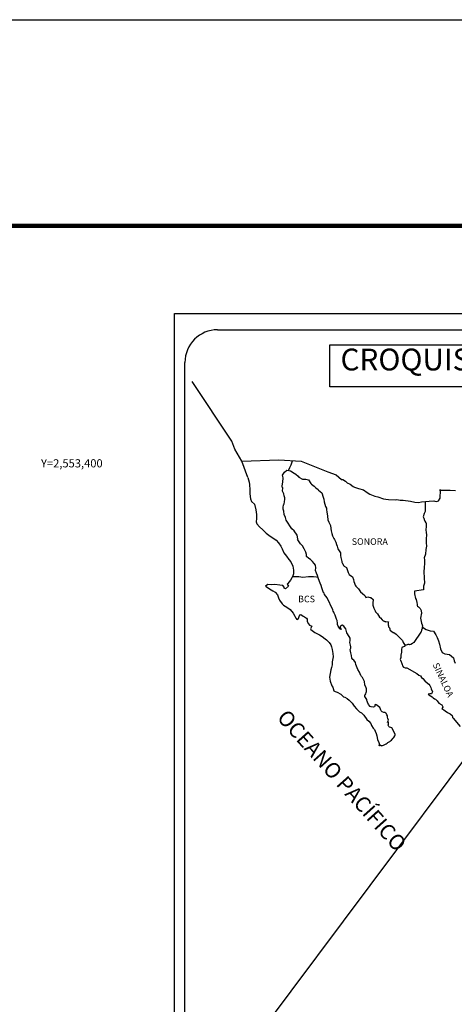
# Model space of a CAD drawing. Units: millimetres. Extents: x 379650 to 382050, y 2551763 to 2553563.
# Drawn here: x 381583 to 381742, y 2553202 to 2553563 of the extents above; entities that cross this region are included whole.
import ezdxf
from ezdxf.enums import TextEntityAlignment as Align

# ---------------------------------------------------------------- set-up
doc = ezdxf.new("R2010")
doc.units = ezdxf.units.MM
for name, color, linetype in [('CVL_CUADCON_TIT', 1, 'Continuous'), ('CVL_RET_TX', 2, 'Continuous'), ('Lomo', 7, 'Continuous'), ('MARGEN', 7, 'Continuous')]:
    doc.layers.add(name, color=color, linetype=linetype)
doc.styles.add('MONOTXT4', font='MONOTXT4.shx')
doc.styles.add('ROMANS', font='ROMANS', dxfattribs={"height": 0.2})

msp = doc.modelspace()

# ---------------------------------------------------------------- linework, layer by layer
at = {"layer": 'CVL_CUADCON_TIT', "color": 7, "elevation": 2.32}
msp.add_lwpolyline([(379650.49, 2553562.65), (382050.49, 2553562.65), (382050.49, 2551762.65), (379650.49, 2551762.65)], close=True, dxfattribs=at)
at = {"layer": 'Lomo', "color": 7}
for p, q in [((381639.39, 2551857.33, 1.16), (381639.39, 2553454.96, 1.16)), ((381639.39, 2553454.96, 1.16), (381953.68, 2553454.96, 1.16)), ((381655.19, 2553448.98, 1.16), (381938.96, 2553448.98, 1.16)), ((381643.19, 2553020.38, 1.16), (381643.19, 2553436.98, 1.16))]:
    msp.add_line(p, q, dxfattribs=at)
at = {"layer": 'Lomo', "color": 5, "linetype": 'Continuous'}
for p, q in [((381678.97, 2553395.71, 1.16), (381679.75, 2553396.75, 1.16)), ((381679.21, 2553394.63, 1.16), (381678.97, 2553395.71, 1.16)), ((381679.75, 2553396.75, 1.16), (381680.58, 2553397.49, 1.16)), ((381680.58, 2553397.49, 1.16), (381682, 2553397.2, 1.16)), ((381682, 2553397.2, 1.16), (381683.23, 2553396.41, 1.16)), ((381683.23, 2553396.41, 1.16), (381683.96, 2553396.02, 1.16)), ((381683.96, 2553396.02, 1.16), (381684.7, 2553395.32, 1.16)), ((381684.7, 2553395.32, 1.16), (381684.99, 2553394.98, 1.16)), ((381666.23, 2553394.86, 1.16), (381666.72, 2553393.13, 1.16)), ((381666.72, 2553393.13, 1.16), (381666.92, 2553392.2, 1.16)), ((381666.92, 2553392.2, 1.16), (381667.02, 2553390.33, 1.16)), ((381678.87, 2553391.67, 1.16), (381678.97, 2553392.46, 1.16)), ((381678.92, 2553391.27, 1.16), (381678.87, 2553391.67, 1.16)), ((381678.97, 2553392.46, 1.16), (381679.17, 2553393.09, 1.16)), ((381679.17, 2553393.09, 1.16), (381679.21, 2553394.63, 1.16)), ((381684.99, 2553394.98, 1.16), (381686.32, 2553394.19, 1.16)), ((381686.32, 2553394.19, 1.16), (381687.54, 2553394.24, 1.16)), ((381687.54, 2553394.24, 1.16), (381688.52, 2553393.99, 1.16)), ((381688.52, 2553393.99, 1.16), (381689.45, 2553392.66, 1.16)), ((381689.45, 2553392.66, 1.16), (381689.7, 2553392.41, 1.16)), ((381689.7, 2553392.41, 1.16), (381690.68, 2553391.57, 1.16)), ((381690.68, 2553391.57, 1.16), (381691.22, 2553391.04, 1.16)), ((381667.02, 2553390.33, 1.16), (381667.02, 2553388.75, 1.16)), ((381667.02, 2553388.75, 1.16), (381667.22, 2553387.01, 1.16)), ((381679.07, 2553390.98, 1.16), (381678.92, 2553391.27, 1.16)), ((381679.02, 2553389.84, 1.16), (381679.07, 2553390.98, 1.16)), ((381679.46, 2553388.81, 1.16), (381679.02, 2553389.84, 1.16)), ((381679.07, 2553390.98, 1.16), (381679.07, 2553390.98, 1.16)), ((381679.56, 2553388.06, 1.16), (381679.46, 2553388.81, 1.16)), ((381679.81, 2553387.37, 1.16), (381679.56, 2553388.06, 1.16)), ((381691.22, 2553391.04, 1.16), (381692.15, 2553390.39, 1.16)), ((381692.15, 2553390.39, 1.16), (381692.25, 2553390.15, 1.16)), ((381692.25, 2553390.15, 1.16), (381693.47, 2553389.16, 1.16)), ((381693.47, 2553389.16, 1.16), (381693.97, 2553387.64, 1.16)), ((381667.22, 2553387.01, 1.16), (381667.66, 2553385.98, 1.16)), ((381667.66, 2553385.98, 1.16), (381668.74, 2553384.99, 1.16)), ((381668.74, 2553384.99, 1.16), (381669.18, 2553382.92, 1.16)), ((381679.23, 2553383.87, 1.16), (381679.32, 2553384.61, 1.16)), ((381679.32, 2553384.61, 1.16), (381679.52, 2553385, 1.16)), ((381679.52, 2553385, 1.16), (381679.57, 2553385.15, 1.16)), ((381679.57, 2553385.15, 1.16), (381679.71, 2553385.89, 1.16)), ((381679.71, 2553385.89, 1.16), (381679.86, 2553386.88, 1.16)), ((381679.86, 2553386.88, 1.16), (381679.81, 2553387.37, 1.16)), ((381693.97, 2553387.64, 1.16), (381694.17, 2553386.89, 1.16)), ((381694.17, 2553386.89, 1.16), (381694.27, 2553385.86, 1.16)), ((381694.27, 2553385.86, 1.16), (381694.85, 2553384.18, 1.16)), ((381669.18, 2553382.92, 1.16), (381669.48, 2553381.29, 1.16)), ((381669.48, 2553381.29, 1.16), (381669.43, 2553379.71, 1.16)), ((381679.28, 2553383.17, 1.16), (381679.23, 2553383.87, 1.16)), ((381679.52, 2553382.44, 1.16), (381679.28, 2553383.17, 1.16)), ((381679.57, 2553381.25, 1.16), (381679.52, 2553382.44, 1.16)), ((381680.06, 2553380.12, 1.16), (381679.57, 2553381.25, 1.16)), ((381694.85, 2553384.18, 1.16), (381695.1, 2553383.54, 1.16)), ((381695.1, 2553383.54, 1.16), (381695.2, 2553382.95, 1.16)), ((381695.2, 2553382.95, 1.16), (381695.3, 2553382.16, 1.16)), ((381695.3, 2553382.16, 1.16), (381695.5, 2553380.63, 1.16)), ((381669.43, 2553379.71, 1.16), (381669.38, 2553378.58, 1.16)), ((381669.38, 2553378.58, 1.16), (381669.63, 2553377.84, 1.16)), ((381669.63, 2553377.84, 1.16), (381670.61, 2553376.66, 1.16)), ((381680.41, 2553379.13, 1.16), (381680.06, 2553380.12, 1.16)), ((381680.8, 2553378.44, 1.16), (381680.41, 2553379.13, 1.16)), ((381681.93, 2553376.76, 1.16), (381680.8, 2553378.44, 1.16)), ((381695.5, 2553380.63, 1.16), (381695.65, 2553379.25, 1.16)), ((381695.65, 2553379.25, 1.16), (381695.99, 2553378.46, 1.16)), ((381695.99, 2553378.46, 1.16), (381696.28, 2553377.97, 1.16)), ((381696.28, 2553377.97, 1.16), (381696.63, 2553377.17, 1.16)), ((381696.63, 2553377.17, 1.16), (381696.78, 2553376.14, 1.16)), ((381670.61, 2553376.66, 1.16), (381671.74, 2553375.57, 1.16)), ((381671.74, 2553375.57, 1.16), (381673.07, 2553374.34, 1.16)), ((381673.07, 2553374.34, 1.16), (381674.44, 2553373.3, 1.16)), ((381682.42, 2553375.92, 1.16), (381681.93, 2553376.76, 1.16)), ((381683.35, 2553375.24, 1.16), (381682.42, 2553375.92, 1.16)), ((381684.39, 2553373.71, 1.16), (381683.35, 2553375.24, 1.16)), ((381684.69, 2553372.33, 1.16), (381684.39, 2553373.71, 1.16)), ((381696.78, 2553376.14, 1.16), (381696.93, 2553375.25, 1.16)), ((381696.93, 2553375.25, 1.16), (381697.12, 2553374.26, 1.16)), ((381697.12, 2553374.26, 1.16), (381697.42, 2553373.42, 1.16)), ((381697.42, 2553373.42, 1.16), (381697.81, 2553372.49, 1.16)), ((381674.44, 2553373.3, 1.16), (381675.42, 2553372.66, 1.16)), ((381675.42, 2553372.66, 1.16), (381676.65, 2553371.78, 1.16)), ((381676.65, 2553371.78, 1.16), (381677.53, 2553370.89, 1.16)), ((381677.53, 2553370.89, 1.16), (381678.37, 2553369.61, 1.16)), ((381684.53, 2553372.17, 1.16), (381684.69, 2553372.33, 1.16)), ((381684.88, 2553371.54, 1.16), (381684.53, 2553372.17, 1.16)), ((381685.62, 2553370.5, 1.16), (381684.88, 2553371.54, 1.16)), ((381686.4, 2553369.71, 1.16), (381685.62, 2553370.5, 1.16)), ((381697.81, 2553372.49, 1.16), (381698.06, 2553372.05, 1.16)), ((381698.06, 2553372.05, 1.16), (381698.4, 2553371.6, 1.16)), ((381698.4, 2553371.6, 1.16), (381698.6, 2553371.06, 1.16)), ((381698.6, 2553371.06, 1.16), (381698.89, 2553370.22, 1.16)), ((381698.89, 2553370.22, 1.16), (381699.09, 2553369.58, 1.16)), ((381678.37, 2553369.61, 1.16), (381678.86, 2553368.62, 1.16)), ((381678.86, 2553368.62, 1.16), (381679.55, 2553367.19, 1.16)), ((381679.55, 2553367.19, 1.16), (381680.43, 2553365.9, 1.16)), ((381686.94, 2553368.67, 1.16), (381686.4, 2553369.71, 1.16)), ((381687.63, 2553367.4, 1.16), (381686.94, 2553368.67, 1.16)), ((381687.82, 2553366.51, 1.16), (381687.63, 2553367.4, 1.16)), ((381687.78, 2553366.36, 1.16), (381687.82, 2553366.51, 1.16)), ((381687.83, 2553365.82, 1.16), (381687.78, 2553366.36, 1.16)), ((381699.09, 2553369.58, 1.16), (381699.34, 2553368.69, 1.16)), ((381699.34, 2553368.69, 1.16), (381700.32, 2553367.21, 1.16)), ((381700.32, 2553367.21, 1.16), (381700.32, 2553366.17, 1.16)), ((381680.43, 2553365.9, 1.16), (381681.31, 2553364.78, 1.16)), ((381681.31, 2553364.78, 1.16), (381682.05, 2553363.83, 1.16)), ((381682.05, 2553363.83, 1.16), (381682.78, 2553362.26, 1.16)), ((381688.66, 2553365.08, 1.16), (381687.83, 2553365.82, 1.16)), ((381689.25, 2553364.73, 1.16), (381688.66, 2553365.08, 1.16)), ((381689.99, 2553364.04, 1.16), (381689.25, 2553364.73, 1.16)), ((381690.67, 2553363.25, 1.16), (381689.99, 2553364.04, 1.16)), ((381691.07, 2553362.71, 1.16), (381690.67, 2553363.25, 1.16)), ((381691.21, 2553361.62, 1.16), (381691.07, 2553362.71, 1.16)), ((381700.32, 2553366.17, 1.16), (381700.42, 2553365.48, 1.16)), ((381700.42, 2553365.48, 1.16), (381700.81, 2553364, 1.16)), ((381700.81, 2553364, 1.16), (381700.81, 2553363.81, 1.16)), ((381700.81, 2553363.81, 1.16), (381701.01, 2553363.22, 1.16)), ((381701.01, 2553363.22, 1.16), (381701.55, 2553362.38, 1.16)), ((381682.78, 2553362.26, 1.16), (381683.03, 2553360.78, 1.16)), ((381683.04, 2553359.45, 1.16), (381682.84, 2553358.8, 1.16)), ((381683.03, 2553360.78, 1.16), (381683.04, 2553359.45, 1.16)), ((381691.12, 2553360.74, 1.16), (381691.21, 2553361.62, 1.16)), ((381691.46, 2553359.75, 1.16), (381691.12, 2553360.74, 1.16)), ((381691.9, 2553358.81, 1.16), (381691.46, 2553359.75, 1.16)), ((381701.55, 2553362.38, 1.16), (381701.65, 2553362.23, 1.16)), ((381701.65, 2553362.23, 1.16), (381702.44, 2553361.74, 1.16)), ((381702.44, 2553361.74, 1.16), (381703.08, 2553360.01, 1.16)), ((381703.08, 2553360.01, 1.16), (381703.51, 2553359.22, 1.16)), ((381703.51, 2553359.22, 1.16), (381704.7, 2553358.38, 1.16)), ((381673.68, 2553355.59, 1.16), (381672.8, 2553354.9, 1.16)), ((381674.81, 2553355.49, 1.16), (381673.68, 2553355.59, 1.16)), ((381676.23, 2553355.54, 1.16), (381674.81, 2553355.49, 1.16)), ((381678, 2553355.35, 1.16), (381676.23, 2553355.54, 1.16)), ((381680.94, 2553355.99, 1.16), (381680.74, 2553355.74, 1.16)), ((381680.74, 2553355.74, 1.16), (381681.23, 2553354.9, 1.16)), ((381681.96, 2553357.13, 1.16), (381680.94, 2553355.99, 1.16)), ((381682.45, 2553358.06, 1.16), (381681.96, 2553357.13, 1.16)), ((381682.84, 2553358.8, 1.16), (381682.45, 2553358.06, 1.16)), ((381692.25, 2553357.68, 1.16), (381691.9, 2553358.81, 1.16)), ((381692.84, 2553356, 1.16), (381692.25, 2553357.68, 1.16)), ((381693.19, 2553355.17, 1.16), (381692.84, 2553356, 1.16)), ((381704.7, 2553358.38, 1.16), (381705.04, 2553357.44, 1.16)), ((381705.04, 2553357.44, 1.16), (381705.19, 2553356.65, 1.16)), ((381705.19, 2553356.65, 1.16), (381705.48, 2553356.11, 1.16)), ((381705.48, 2553356.11, 1.16), (381705.73, 2553355.37, 1.16)), ((381705.73, 2553355.37, 1.16), (381705.97, 2553354.98, 1.16)), ((381672.8, 2553354.9, 1.16), (381673.05, 2553354.8, 1.16)), ((381673.05, 2553354.8, 1.16), (381674.22, 2553354.01, 1.16)), ((381674.22, 2553354.01, 1.16), (381675.45, 2553353.22, 1.16)), ((381675.45, 2553353.22, 1.16), (381676.29, 2553352.73, 1.16)), ((381676.29, 2553352.73, 1.16), (381677.12, 2553351.74, 1.16)), ((381679.12, 2553355.25, 1.16), (381678, 2553355.35, 1.16)), ((381679.56, 2553354.61, 1.16), (381679.12, 2553355.25, 1.16)), ((381679.61, 2553354.21, 1.16), (381679.56, 2553354.61, 1.16)), ((381680.16, 2553353.92, 1.16), (381679.61, 2553354.21, 1.16)), ((381681.23, 2553354.9, 1.16), (381680.16, 2553353.92, 1.16)), ((381693.48, 2553354.33, 1.16), (381693.19, 2553355.17, 1.16)), ((381693.93, 2553352.94, 1.16), (381693.48, 2553354.33, 1.16)), ((381693.97, 2553352.79, 1.16), (381693.93, 2553352.94, 1.16)), ((381694.27, 2553352.45, 1.16), (381693.97, 2553352.79, 1.16)), ((381694.42, 2553351.86, 1.16), (381694.27, 2553352.45, 1.16)), ((381695.44, 2553350.72, 1.16), (381694.42, 2553351.86, 1.16)), ((381705.97, 2553354.98, 1.16), (381706.91, 2553353.94, 1.16)), ((381706.91, 2553353.94, 1.16), (381707.69, 2553352.86, 1.16)), ((381707.69, 2553352.86, 1.16), (381708.33, 2553352.27, 1.16)), ((381708.33, 2553352.27, 1.16), (381709.17, 2553351.52, 1.16)), ((381677.12, 2553351.74, 1.16), (381677.51, 2553350.7, 1.16)), ((381677.51, 2553350.7, 1.16), (381677.86, 2553349.77, 1.16)), ((381677.86, 2553349.77, 1.16), (381678.84, 2553348.44, 1.16)), ((381678.84, 2553348.44, 1.16), (381679.42, 2553347.99, 1.16)), ((381697.46, 2553346.24, 1.16), (381695.44, 2553350.72, 1.16)), ((381709.17, 2553351.52, 1.16), (381709.56, 2553350.84, 1.16)), ((381709.56, 2553350.84, 1.16), (381710, 2553350.94, 1.16)), ((381710, 2553350.94, 1.16), (381710.29, 2553350.99, 1.16)), ((381710.29, 2553350.99, 1.16), (381710.64, 2553350.94, 1.16)), ((381710.64, 2553350.94, 1.16), (381711.18, 2553350.84, 1.16)), ((381711.18, 2553350.84, 1.16), (381711.42, 2553350.79, 1.16)), ((381711.42, 2553350.79, 1.16), (381712.25, 2553350.05, 1.16)), ((381712.25, 2553350.05, 1.16), (381712.2, 2553348.71, 1.16)), ((381712.2, 2553348.71, 1.16), (381712.2, 2553347.93, 1.16)), ((381679.42, 2553347.99, 1.16), (381680.55, 2553347.26, 1.16)), ((381680.55, 2553347.26, 1.16), (381681.83, 2553346.42, 1.16)), ((381681.83, 2553346.42, 1.16), (381682.96, 2553345.09, 1.16)), ((381682.96, 2553345.09, 1.16), (381683.55, 2553343.95, 1.16)), ((381685.31, 2553344.45, 1.16), (381685.71, 2553344.6, 1.16)), ((381685.71, 2553344.6, 1.16), (381686.54, 2553343.96, 1.16)), ((381697.61, 2553345.79, 1.16), (381697.46, 2553346.24, 1.16)), ((381697.86, 2553345.4, 1.16), (381697.61, 2553345.79, 1.16)), ((381698, 2553345.01, 1.16), (381697.86, 2553345.4, 1.16)), ((381698.35, 2553344.31, 1.16), (381698, 2553345.01, 1.16)), ((381712.2, 2553347.93, 1.16), (381712.55, 2553346.84, 1.16)), ((381712.55, 2553346.84, 1.16), (381712.7, 2553346.59, 1.16)), ((381712.7, 2553346.59, 1.16), (381713, 2553345.91, 1.16)), ((381713, 2553345.91, 1.16), (381713.19, 2553345.56, 1.16)), ((381713.19, 2553345.56, 1.16), (381713.92, 2553344.77, 1.16)), ((381713.92, 2553344.77, 1.16), (381714.66, 2553343.64, 1.16)), ((381683.55, 2553343.95, 1.16), (381683.89, 2553343.21, 1.16)), ((381683.89, 2553343.21, 1.16), (381684.23, 2553342.77, 1.16)), ((381684.23, 2553342.77, 1.16), (381684.29, 2553342.77, 1.16)), ((381684.29, 2553342.77, 1.16), (381684.87, 2553343.16, 1.16)), ((381684.87, 2553343.16, 1.16), (381685.02, 2553343.41, 1.16)), ((381685.02, 2553343.41, 1.16), (381685.12, 2553343.8, 1.16)), ((381685.12, 2553343.8, 1.16), (381685.31, 2553344.45, 1.16)), ((381686.54, 2553343.96, 1.16), (381687.03, 2553343.66, 1.16)), ((381687.03, 2553343.66, 1.16), (381687.76, 2553343.22, 1.16)), ((381687.76, 2553343.22, 1.16), (381688.01, 2553342.82, 1.16)), ((381688.01, 2553342.82, 1.16), (381688.01, 2553342.04, 1.16)), ((381688.01, 2553342.04, 1.16), (381688.5, 2553341.09, 1.16)), ((381688.5, 2553341.09, 1.16), (381688.89, 2553340.6, 1.16)), ((381698.49, 2553343.96, 1.16), (381698.35, 2553344.31, 1.16)), ((381698.88, 2553342.88, 1.16), (381698.49, 2553343.96, 1.16)), ((381699.09, 2553342.34, 1.16), (381698.88, 2553342.88, 1.16)), ((381699.23, 2553341.45, 1.16), (381699.09, 2553342.34, 1.16)), ((381699.18, 2553340.96, 1.16), (381699.23, 2553341.45, 1.16)), ((381699.43, 2553340.31, 1.16), (381699.18, 2553340.96, 1.16)), ((381714.66, 2553343.64, 1.16), (381714.96, 2553343.29, 1.16)), ((381714.96, 2553343.29, 1.16), (381715.55, 2553342.6, 1.16)), ((381715.55, 2553342.6, 1.16), (381715.69, 2553342.51, 1.16)), ((381715.69, 2553342.51, 1.16), (381715.69, 2553342.45, 1.16)), ((381715.69, 2553342.45, 1.16), (381715.79, 2553342.36, 1.16)), ((381715.79, 2553342.36, 1.16), (381716.03, 2553342.2, 1.16)), ((381716.03, 2553342.2, 1.16), (381716.18, 2553342.16, 1.16)), ((381716.18, 2553342.16, 1.16), (381716.48, 2553342.11, 1.16)), ((381716.48, 2553342.11, 1.16), (381716.77, 2553341.91, 1.16)), ((381716.77, 2553341.91, 1.16), (381716.82, 2553341.91, 1.16)), ((381716.82, 2553341.91, 1.16), (381716.77, 2553341.81, 1.16)), ((381716.77, 2553341.81, 1.16), (381716.82, 2553341.86, 1.16)), ((381716.82, 2553341.86, 1.16), (381716.97, 2553342.01, 1.16)), ((381716.97, 2553342.01, 1.16), (381717.9, 2553341.86, 1.16)), ((381717.8, 2553341.67, 1.16), (381717.75, 2553340.83, 1.16)), ((381717.9, 2553341.86, 1.16), (381717.8, 2553341.67, 1.16)), ((381688.89, 2553340.6, 1.16), (381689.73, 2553340.25, 1.16)), ((381689.73, 2553340.25, 1.16), (381689.34, 2553339.27, 1.16)), ((381689.34, 2553339.27, 1.16), (381689.39, 2553339.07, 1.16)), ((381689.39, 2553339.07, 1.16), (381690.91, 2553337.94, 1.16)), ((381690.91, 2553337.94, 1.16), (381692.57, 2553337.06, 1.16)), ((381699.97, 2553339.53, 1.16), (381699.43, 2553340.31, 1.16)), ((381700.07, 2553339.23, 1.16), (381699.97, 2553339.53, 1.16)), ((381700.17, 2553339.13, 1.16), (381700.07, 2553339.23, 1.16)), ((381700.41, 2553339.09, 1.16), (381700.17, 2553339.13, 1.16)), ((381700.41, 2553340.36, 1.16), (381700.22, 2553340.12, 1.16)), ((381700.22, 2553340.12, 1.16), (381700.22, 2553339.92, 1.16)), ((381700.22, 2553339.92, 1.16), (381700.56, 2553339.13, 1.16)), ((381700.56, 2553340.46, 1.16), (381700.41, 2553340.36, 1.16)), ((381700.56, 2553339.13, 1.16), (381700.41, 2553339.09, 1.16)), ((381700.41, 2553339.09, 1.16), (381700.41, 2553339.09, 1.16)), ((381700.65, 2553340.56, 1.16), (381700.56, 2553340.46, 1.16)), ((381700.8, 2553340.61, 1.16), (381700.65, 2553340.56, 1.16)), ((381700.9, 2553340.66, 1.16), (381700.8, 2553340.61, 1.16)), ((381701.54, 2553340.27, 1.16), (381700.9, 2553340.66, 1.16)), ((381701.78, 2553339.93, 1.16), (381701.54, 2553340.27, 1.16)), ((381702.22, 2553339.28, 1.16), (381701.78, 2553339.93, 1.16)), ((381702.47, 2553338.35, 1.16), (381702.22, 2553339.28, 1.16)), ((381702.57, 2553337.9, 1.16), (381702.47, 2553338.35, 1.16)), ((381703.5, 2553336.47, 1.16), (381702.57, 2553337.9, 1.16)), ((381717.75, 2553340.83, 1.16), (381717.86, 2553340.38, 1.16)), ((381717.86, 2553340.38, 1.16), (381717.9, 2553340.09, 1.16)), ((381717.9, 2553340.09, 1.16), (381717.9, 2553340.09, 1.16)), ((381717.9, 2553340.09, 1.16), (381718.24, 2553339.64, 1.16)), ((381718.24, 2553339.64, 1.16), (381718.29, 2553339.6, 1.16)), ((381718.29, 2553339.6, 1.16), (381718.35, 2553339.39, 1.16)), ((381718.35, 2553339.39, 1.16), (381718.44, 2553338.86, 1.16)), ((381718.44, 2553338.86, 1.16), (381718.64, 2553338.71, 1.16)), ((381718.64, 2553338.71, 1.16), (381719.62, 2553338.02, 1.16)), ((381719.62, 2553338.02, 1.16), (381719.91, 2553337.92, 1.16)), ((381719.91, 2553337.92, 1.16), (381720.74, 2553337.32, 1.16)), ((381720.74, 2553337.32, 1.16), (381721.14, 2553336.98, 1.16)), ((381692.57, 2553337.06, 1.16), (381693.6, 2553336.46, 1.16)), ((381693.6, 2553336.46, 1.16), (381694.63, 2553335.67, 1.16)), ((381694.63, 2553335.67, 1.16), (381695.18, 2553335.23, 1.16)), ((381695.18, 2553335.23, 1.16), (381696.11, 2553334.34, 1.16)), ((381696.11, 2553334.34, 1.16), (381696.75, 2553333.45, 1.16)), ((381703.8, 2553335.83, 1.16), (381703.5, 2553336.47, 1.16)), ((381703.75, 2553334.3, 1.16), (381703.8, 2553334.99, 1.16)), ((381704, 2553333.31, 1.16), (381703.75, 2553334.3, 1.16)), ((381703.8, 2553334.99, 1.16), (381703.8, 2553335.83, 1.16)), ((381721.14, 2553336.98, 1.16), (381722.17, 2553335.95, 1.16)), ((381722.17, 2553335.95, 1.16), (381722.42, 2553335.65, 1.16)), ((381722.42, 2553335.65, 1.16), (381723.06, 2553335.06, 1.16)), ((381723.06, 2553335.06, 1.16), (381723.35, 2553334.32, 1.16)), ((381723.35, 2553334.32, 1.16), (381723.79, 2553333.58, 1.16)), ((381696.75, 2553333.45, 1.16), (381696.99, 2553332.71, 1.16)), ((381696.99, 2553332.71, 1.16), (381697.29, 2553331.73, 1.16)), ((381697.29, 2553331.73, 1.16), (381697.49, 2553330.25, 1.16)), ((381697.49, 2553330.25, 1.16), (381697.58, 2553329.01, 1.16)), ((381703.9, 2553331.78, 1.16), (381704.05, 2553332.18, 1.16)), ((381704, 2553331.14, 1.16), (381703.9, 2553331.78, 1.16)), ((381704.09, 2553332.67, 1.16), (381704, 2553333.31, 1.16)), ((381704.05, 2553330.5, 1.16), (381704, 2553331.14, 1.16)), ((381704.05, 2553332.18, 1.16), (381704.09, 2553332.67, 1.16)), ((381704.29, 2553329.52, 1.16), (381704.05, 2553330.5, 1.16)), ((381722.67, 2553330.77, 1.16), (381722.47, 2553329.63, 1.16)), ((381722.71, 2553331.75, 1.16), (381722.67, 2553330.77, 1.16)), ((381722.81, 2553332.45, 1.16), (381722.71, 2553331.75, 1.16)), ((381723.01, 2553332.59, 1.16), (381722.81, 2553332.45, 1.16)), ((381723.45, 2553332.69, 1.16), (381723.01, 2553332.59, 1.16)), ((381723.69, 2553332.84, 1.16), (381723.45, 2553332.69, 1.16)), ((381723.84, 2553332.84, 1.16), (381723.69, 2553332.84, 1.16)), ((381723.79, 2553333.58, 1.16), (381724.08, 2553333.14, 1.16)), ((381724.08, 2553333.04, 1.16), (381723.84, 2553332.84, 1.16)), ((381724.08, 2553333.14, 1.16), (381724.08, 2553333.04, 1.16)), ((381697.24, 2553327.19, 1.16), (381697.2, 2553326.1, 1.16)), ((381697.58, 2553329.01, 1.16), (381697.24, 2553327.19, 1.16)), ((381704.5, 2553328.57, 1.16), (381704.29, 2553329.52, 1.16)), ((381704.78, 2553328.08, 1.16), (381704.5, 2553328.57, 1.16)), ((381705.18, 2553327.79, 1.16), (381704.78, 2553328.08, 1.16)), ((381705.77, 2553326.95, 1.16), (381705.18, 2553327.79, 1.16)), ((381705.92, 2553326.21, 1.16), (381705.77, 2553326.95, 1.16)), ((381722.42, 2553328.79, 1.16), (381722.23, 2553328.05, 1.16)), ((381722.23, 2553328.05, 1.16), (381722.28, 2553327.85, 1.16)), ((381722.28, 2553327.85, 1.16), (381722.53, 2553327.16, 1.16)), ((381722.47, 2553329.63, 1.16), (381722.42, 2553328.79, 1.16)), ((381722.53, 2553327.16, 1.16), (381722.63, 2553326.97, 1.16)), ((381722.63, 2553326.97, 1.16), (381722.82, 2553326.62, 1.16)), ((381722.82, 2553326.62, 1.16), (381722.97, 2553326.18, 1.16)), ((381696.81, 2553324.23, 1.16), (381696.32, 2553321.61, 1.16)), ((381696.95, 2553325.16, 1.16), (381696.81, 2553324.23, 1.16)), ((381697.2, 2553326.1, 1.16), (381696.95, 2553325.16, 1.16)), ((381706.41, 2553325.07, 1.16), (381705.92, 2553326.21, 1.16)), ((381706.71, 2553324.43, 1.16), (381706.41, 2553325.07, 1.16)), ((381707.29, 2553323.4, 1.16), (381706.71, 2553324.43, 1.16)), ((381707.54, 2553322.76, 1.16), (381707.29, 2553323.4, 1.16)), ((381722.97, 2553326.18, 1.16), (381723.07, 2553325.73, 1.16)), ((381723.07, 2553325.73, 1.16), (381723.46, 2553325.29, 1.16)), ((381723.46, 2553325.29, 1.16), (381724, 2553325.04, 1.16)), ((381724, 2553325.04, 1.16), (381724.68, 2553325.04, 1.16)), ((381724.68, 2553325.04, 1.16), (381728.37, 2553322.88, 1.16)), ((381728.37, 2553322.88, 1.16), (381729.05, 2553322.38, 1.16)), ((381696.32, 2553321.61, 1.16), (381696.47, 2553320.13, 1.16)), ((381696.47, 2553320.13, 1.16), (381697.16, 2553318.45, 1.16)), ((381707.79, 2553322.26, 1.16), (381707.54, 2553322.76, 1.16)), ((381707.88, 2553322.02, 1.16), (381707.79, 2553322.26, 1.16)), ((381707.98, 2553321.87, 1.16), (381707.88, 2553322.02, 1.16)), ((381707.98, 2553321.87, 1.16), (381707.98, 2553321.87, 1.16)), ((381708.33, 2553321.47, 1.16), (381707.98, 2553321.87, 1.16)), ((381708.62, 2553320.93, 1.16), (381708.33, 2553321.47, 1.16)), ((381709.07, 2553319.95, 1.16), (381708.62, 2553320.93, 1.16)), ((381709.21, 2553318.76, 1.16), (381709.07, 2553319.95, 1.16)), ((381729.05, 2553322.38, 1.16), (381729.64, 2553322.04, 1.16)), ((381729.64, 2553322.04, 1.16), (381730.08, 2553321.45, 1.16)), ((381730.08, 2553321.45, 1.16), (381730.57, 2553321.06, 1.16)), ((381730.57, 2553321.06, 1.16), (381731.21, 2553320.22, 1.16)), ((381731.21, 2553320.22, 1.16), (381732.24, 2553319.42, 1.16)), ((381732.24, 2553319.42, 1.16), (381732.68, 2553319.03, 1.16)), ((381697.16, 2553318.45, 1.16), (381697.45, 2553317.96, 1.16)), ((381697.45, 2553317.96, 1.16), (381697.9, 2553316.58, 1.16)), ((381697.9, 2553316.58, 1.16), (381698.34, 2553316.33, 1.16)), ((381698.34, 2553316.33, 1.16), (381699.13, 2553316.08, 1.16)), ((381699.13, 2553316.08, 1.16), (381700.4, 2553315.35, 1.16)), ((381709.75, 2553317.73, 1.16), (381709.21, 2553318.76, 1.16)), ((381709.61, 2553315.5, 1.16), (381709.76, 2553315.95, 1.16)), ((381709.85, 2553317.33, 1.16), (381709.75, 2553317.73, 1.16)), ((381709.76, 2553315.95, 1.16), (381709.8, 2553316.39, 1.16)), ((381709.8, 2553316.39, 1.16), (381709.85, 2553317.03, 1.16)), ((381709.85, 2553317.03, 1.16), (381709.85, 2553317.33, 1.16)), ((381732.68, 2553319.03, 1.16), (381733.03, 2553318.49, 1.16)), ((381733.03, 2553318.49, 1.16), (381733.42, 2553317.8, 1.16)), ((381733.42, 2553317.8, 1.16), (381733.61, 2553317.35, 1.16)), ((381733.61, 2553317.35, 1.16), (381734.1, 2553316.17, 1.16)), ((381734.1, 2553316.17, 1.16), (381733.67, 2553315.52, 1.16)), ((381734.1, 2553316.17, 1.16), (381734.1, 2553316.17, 1.16)), ((381700.4, 2553315.35, 1.16), (381700.99, 2553314.75, 1.16)), ((381700.99, 2553314.75, 1.16), (381701.43, 2553314.41, 1.16)), ((381701.43, 2553314.41, 1.16), (381701.92, 2553314.21, 1.16)), ((381701.92, 2553314.21, 1.16), (381701.92, 2553314.21, 1.16)), ((381701.92, 2553314.21, 1.16), (381702.76, 2553313.77, 1.16)), ((381702.76, 2553313.77, 1.16), (381703.53, 2553313.18, 1.16)), ((381703.53, 2553313.18, 1.16), (381704.52, 2553312, 1.16)), ((381709.27, 2553315.01, 1.16), (381709.31, 2553315.06, 1.16)), ((381709.27, 2553314.56, 1.16), (381709.27, 2553315.01, 1.16)), ((381709.95, 2553313.43, 1.16), (381709.27, 2553314.56, 1.16)), ((381709.31, 2553315.06, 1.16), (381709.36, 2553315.16, 1.16)), ((381709.36, 2553315.16, 1.16), (381709.61, 2553315.5, 1.16)), ((381709.95, 2553313.09, 1.16), (381709.95, 2553313.43, 1.16)), ((381710.11, 2553312.79, 1.16), (381709.95, 2553313.09, 1.16)), ((381710.2, 2553312.39, 1.16), (381710.11, 2553312.79, 1.16)), ((381710.6, 2553311.51, 1.16), (381710.2, 2553312.39, 1.16)), ((381733.08, 2553315.52, 1.16), (381732.44, 2553315.33, 1.16)), ((381732.44, 2553315.33, 1.16), (381733.03, 2553314.93, 1.16)), ((381733.03, 2553314.93, 1.16), (381733.37, 2553314.79, 1.16)), ((381733.37, 2553315.52, 1.16), (381733.08, 2553315.52, 1.16)), ((381733.57, 2553315.52, 1.16), (381733.37, 2553315.52, 1.16)), ((381733.37, 2553314.79, 1.16), (381733.96, 2553314.34, 1.16)), ((381733.67, 2553315.52, 1.16), (381733.57, 2553315.52, 1.16)), ((381733.96, 2553314.34, 1.16), (381734.35, 2553314, 1.16)), ((381734.35, 2553314, 1.16), (381734.8, 2553313.7, 1.16)), ((381734.8, 2553313.7, 1.16), (381735.19, 2553313.51, 1.16)), ((381735.19, 2553313.51, 1.16), (381735.73, 2553312.96, 1.16)), ((381735.73, 2553312.96, 1.16), (381736.42, 2553312.08, 1.16)), ((381736.42, 2553312.08, 1.16), (381737.49, 2553311.39, 1.16)), ((381704.52, 2553312, 1.16), (381705.3, 2553310.91, 1.16)), ((381705.3, 2553310.91, 1.16), (381706.19, 2553309.92, 1.16)), ((381706.19, 2553309.92, 1.16), (381707.22, 2553308.94, 1.16)), ((381707.22, 2553308.94, 1.16), (381707.96, 2553308.5, 1.16)), ((381707.96, 2553308.5, 1.16), (381708.84, 2553307.66, 1.16)), ((381711.14, 2553310.82, 1.16), (381710.6, 2553311.51, 1.16)), ((381711.58, 2553310.72, 1.16), (381711.14, 2553310.82, 1.16)), ((381712.41, 2553310.57, 1.16), (381711.58, 2553310.72, 1.16)), ((381712.7, 2553310.72, 1.16), (381712.41, 2553310.57, 1.16)), ((381712.75, 2553310.77, 1.16), (381712.7, 2553310.72, 1.16)), ((381712.85, 2553311.02, 1.16), (381712.75, 2553310.77, 1.16)), ((381712.95, 2553311.41, 1.16), (381712.85, 2553311.02, 1.16)), ((381713.1, 2553311.51, 1.16), (381712.95, 2553311.41, 1.16)), ((381713.19, 2553311.51, 1.16), (381713.1, 2553311.51, 1.16)), ((381713.44, 2553311.46, 1.16), (381713.19, 2553311.51, 1.16)), ((381713.49, 2553311.41, 1.16), (381713.44, 2553311.46, 1.16)), ((381713.74, 2553311.31, 1.16), (381713.49, 2553311.41, 1.16)), ((381713.78, 2553311.26, 1.16), (381713.74, 2553311.31, 1.16)), ((381714.71, 2553310.42, 1.16), (381713.78, 2553311.26, 1.16)), ((381714.96, 2553309.89, 1.16), (381714.71, 2553310.42, 1.16)), ((381715.11, 2553309.49, 1.16), (381714.96, 2553309.89, 1.16)), ((381715.25, 2553309.19, 1.16), (381715.11, 2553309.49, 1.16)), ((381715.6, 2553308.9, 1.16), (381715.25, 2553309.19, 1.16)), ((381716.19, 2553308.6, 1.16), (381715.6, 2553308.9, 1.16)), ((381716.52, 2553308.65, 1.16), (381716.19, 2553308.6, 1.16)), ((381716.92, 2553308.4, 1.16), (381716.52, 2553308.65, 1.16)), ((381737.49, 2553311.39, 1.16), (381737.89, 2553310.75, 1.16)), ((381737.84, 2553310.6, 1.16), (381737.5, 2553310.05, 1.16)), ((381737.5, 2553310.05, 1.16), (381738.18, 2553309.61, 1.16)), ((381737.89, 2553310.75, 1.16), (381737.84, 2553310.6, 1.16)), ((381738.18, 2553309.61, 1.16), (381738.67, 2553309.21, 1.16)), ((381738.67, 2553309.21, 1.16), (381739.61, 2553308.67, 1.16)), ((381739.61, 2553308.67, 1.16), (381740.54, 2553308.09, 1.16)), ((381708.84, 2553307.66, 1.16), (381709.92, 2553306.03, 1.16)), ((381709.92, 2553306.03, 1.16), (381710.7, 2553305.44, 1.16)), ((381710.7, 2553305.44, 1.16), (381711.44, 2553304.6, 1.16)), ((381717.16, 2553308.16, 1.16), (381716.92, 2553308.4, 1.16)), ((381717.36, 2553307.82, 1.16), (381717.16, 2553308.16, 1.16)), ((381717.51, 2553307.37, 1.16), (381717.36, 2553307.82, 1.16)), ((381717.61, 2553306.98, 1.16), (381717.51, 2553307.37, 1.16)), ((381717.56, 2553305, 1.16), (381717.86, 2553305.84, 1.16)), ((381717.96, 2553305.05, 1.16), (381717.56, 2553305, 1.16)), ((381717.71, 2553306.48, 1.16), (381717.61, 2553306.98, 1.16)), ((381717.86, 2553305.84, 1.16), (381717.71, 2553306.48, 1.16)), ((381717.96, 2553304.6, 1.16), (381717.96, 2553305.05, 1.16)), ((381740.54, 2553308.09, 1.16), (381741.32, 2553307.54, 1.16)), ((381741.32, 2553307.54, 1.16), (381741.47, 2553307.05, 1.16)), ((381741.47, 2553307.05, 1.16), (381741.47, 2553306.75, 1.16)), ((381741.47, 2553306.75, 1.16), (381741.62, 2553306.55, 1.16)), ((381741.62, 2553306.55, 1.16), (381744.26, 2553303.45, 1.16)), ((381711.44, 2553304.6, 1.16), (381711.73, 2553303.91, 1.16)), ((381711.73, 2553303.91, 1.16), (381712.32, 2553302.92, 1.16)), ((381712.32, 2553302.92, 1.16), (381712.77, 2553302.43, 1.16)), ((381712.77, 2553302.43, 1.16), (381713.06, 2553301.74, 1.16)), ((381713.06, 2553301.74, 1.16), (381713.45, 2553300.95, 1.16)), ((381717.81, 2553304.01, 1.16), (381717.91, 2553304.31, 1.16)), ((381718.01, 2553303.52, 1.16), (381717.81, 2553304.01, 1.16)), ((381717.91, 2553304.31, 1.16), (381717.96, 2553304.6, 1.16)), ((381718.3, 2553303.27, 1.16), (381718.01, 2553303.52, 1.16)), ((381718.79, 2553303.17, 1.16), (381718.3, 2553303.27, 1.16)), ((381719.19, 2553303.03, 1.16), (381718.79, 2553303.17, 1.16)), ((381720.36, 2553300.66, 1.16), (381719.19, 2553303.03, 1.16)), ((381713.45, 2553300.95, 1.16), (381713.65, 2553300.11, 1.16)), ((381713.65, 2553300.11, 1.16), (381713.9, 2553298.73, 1.16)), ((381713.9, 2553298.73, 1.16), (381714.34, 2553297.6, 1.16)), ((381717.38, 2553297.4, 1.16), (381717.72, 2553297.65, 1.16)), ((381717.72, 2553297.65, 1.16), (381718.11, 2553297.84, 1.16)), ((381718.11, 2553297.84, 1.16), (381718.41, 2553298.05, 1.16)), ((381718.41, 2553298.05, 1.16), (381718.65, 2553298.24, 1.16)), ((381718.65, 2553298.24, 1.16), (381719.04, 2553298.54, 1.16)), ((381719.04, 2553298.54, 1.16), (381719.68, 2553299.18, 1.16)), ((381719.68, 2553299.18, 1.16), (381719.92, 2553299.48, 1.16)), ((381719.92, 2553299.48, 1.16), (381720.27, 2553300.07, 1.16)), ((381720.27, 2553300.07, 1.16), (381720.31, 2553300.36, 1.16)), ((381720.31, 2553300.36, 1.16), (381720.36, 2553300.66, 1.16)), ((381714.34, 2553297.6, 1.16), (381714.64, 2553296.9, 1.16)), ((381714.88, 2553296.41, 1.16), (381714.34, 2553296.66, 1.16)), ((381714.34, 2553296.66, 1.16), (381714.54, 2553296.56, 1.16)), ((381714.54, 2553296.56, 1.16), (381714.68, 2553296.66, 1.16)), ((381714.64, 2553296.9, 1.16), (381714.88, 2553296.41, 1.16)), ((381714.68, 2553296.66, 1.16), (381714.93, 2553296.71, 1.16)), ((381714.93, 2553296.71, 1.16), (381715.32, 2553296.37, 1.16)), ((381715.32, 2553296.37, 1.16), (381715.52, 2553296.51, 1.16)), ((381715.52, 2553296.51, 1.16), (381715.77, 2553296.56, 1.16)), ((381715.77, 2553296.56, 1.16), (381716.05, 2553296.61, 1.16)), ((381716.05, 2553296.61, 1.16), (381716.3, 2553296.76, 1.16)), ((381716.3, 2553296.76, 1.16), (381716.59, 2553296.91, 1.16)), ((381716.59, 2553296.91, 1.16), (381716.79, 2553297.06, 1.16)), ((381716.79, 2553297.06, 1.16), (381717.04, 2553297.15, 1.16)), ((381717.04, 2553297.15, 1.16), (381717.38, 2553297.4, 1.16))]:
    msp.add_line(p, q, dxfattribs=at)
at = {"layer": 'Lomo'}
msp.add_line((381749.86, 2553296.97, 1.15), (381660.08, 2553177.13), dxfattribs=at)
at = {"layer": 'Lomo', "color": 7, "elevation": 1.16}
msp.add_lwpolyline([(381696.33, 2553443.39), (381696.33, 2553443.39), (381880.71, 2553443.39), (381880.71, 2553443.39), (381880.71, 2553428.08), (381880.71, 2553428.08), (381696.33, 2553428.08), (381696.33, 2553428.08)], close=True, dxfattribs=at)
at = {"layer": 'Lomo', "color": 7, "linetype": 'Continuous', "elevation": 1.16}
for points in [[(381664.03, 2553400.75), (381661.57, 2553405.14), (381660.41, 2553408.15), (381645.89, 2553429.94)], [(381666.23, 2553394.86), (381664.03, 2553400.75), (381677.66, 2553401.24), (381685.92, 2553400.75), (381695.65, 2553396.86), (381698.66, 2553395.73)], [(381681.24, 2553397.36), (381681.69, 2553398.48), (381682.23, 2553399.48), (381682.55, 2553400.53), (381682.62, 2553400.93)], [(381698.66, 2553395.73), (381700.67, 2553394.01), (381701.16, 2553394.01), (381702.09, 2553393.42), (381702.78, 2553392.87), (381703.81, 2553392.38), (381704.94, 2553391.49), (381705.38, 2553391.25), (381706.85, 2553390.76), (381708.72, 2553390.22), (381710.09, 2553389.33), (381711.07, 2553388.74), (381712.93, 2553387.9), (381714.01, 2553387.66), (381716.11, 2553386.97), (381716.95, 2553386.82), (381717.93, 2553386.77), (381720.38, 2553386.62), (381721.01, 2553386.72), (381722.24, 2553386.53), (381723.27, 2553386.43), (381725.97, 2553386.08), (381727.59, 2553385.74), (381728.96, 2553385.69), (381730.08, 2553385.84), (381731.45, 2553385.94), (381732.83, 2553386.15), (381734.54, 2553386.19), (381734.88, 2553386.15), (381735.67, 2553386.05), (381736.25, 2553386.25), (381736.85, 2553387.28), (381736.85, 2553387.53), (381736.99, 2553389.75), (381737.18, 2553390.1), (381736.64, 2553390.19), (381738.06, 2553390.14), (381740.51, 2553390.1), (381742.47, 2553390.05)], [(381731.41, 2553385.94), (381731.42, 2553382.99), (381731.32, 2553382.3), (381731.03, 2553381.66), (381730.68, 2553380.38), (381730.89, 2553379.94), (381731.18, 2553379), (381731.27, 2553378.85), (381731.57, 2553378.21), (381731.72, 2553378.01), (381731.72, 2553377.38), (381731.72, 2553376.88), (381731.67, 2553375.59), (381731.72, 2553374.61), (381731.82, 2553373.82), (381731.77, 2553372.34), (381731.77, 2553370.87), (381731.83, 2553369.59), (381731.63, 2553368.35), (381731.48, 2553366.72), (381730.99, 2553365.39), (381731.13, 2553364.65), (381731.13, 2553364.06), (381731.19, 2553363.27), (381731.05, 2553361.85), (381730.9, 2553360.27), (381730.99, 2553358.05), (381731.19, 2553356.08), (381730.8, 2553354.9), (381730.75, 2553353.61), (381727.46, 2553353.18), (381727.46, 2553352.19), (381727.86, 2553350.46), (381728.1, 2553350.02), (381728.3, 2553348.98), (381728.45, 2553348.29), (381728.5, 2553347.9), (381728.6, 2553347.6), (381728.99, 2553347.36), (381729.53, 2553346.81), (381729.63, 2553346.52), (381729.88, 2553346.03), (381730.02, 2553344.94), (381729.92, 2553344.54), (381729.73, 2553343.86), (381729.68, 2553343.21), (381729.88, 2553342.03), (381730.08, 2553341.44), (381730.32, 2553340.8), (381730.37, 2553340.36), (381730.32, 2553339.76), (381730.27, 2553339.41), (381730.08, 2553338.78), (381729.88, 2553338.23), (381729.78, 2553338.08), (381727.24, 2553334.34), (381726.94, 2553334.15), (381726.69, 2553333.95), (381726.11, 2553333.55), (381725.66, 2553333.41), (381725.47, 2553333.51), (381725.07, 2553333.51), (381724.58, 2553333.36), (381723.88, 2553333.44)], [(381682.71, 2553358.46), (381684.03, 2553358.46), (381685.05, 2553358.46), (381686.53, 2553358.31), (381688.58, 2553358.46), (381690.34, 2553358.46), (381691.45, 2553358.43), (381692.06, 2553358.3)], [(381730.34, 2553339.97), (381731.75, 2553339.07), (381732.53, 2553338.82), (381733.27, 2553338.62), (381734.45, 2553338.43), (381735.29, 2553337.14), (381735.82, 2553336.11), (381736.22, 2553334.97), (381736.62, 2553333.64), (381736.96, 2553332.01), (381737.65, 2553330.68), (381738.63, 2553330.09), (381740.3, 2553329.89), (381741.72, 2553328.7), (381742.07, 2553327.57), (381742.41, 2553326.73)]]:
    msp.add_lwpolyline(points, dxfattribs=at)
at = {"layer": 'Lomo', "color": 7}
msp.add_arc((381655.19, 2553436.98, 1.16), 12, 90, 180, dxfattribs=at)
at = {"layer": 'MARGEN', "color": 7, "linetype": 'Continuous', "const_width": 1.6}
msp.add_lwpolyline([(379715.45, 2553487.06), (381967.3, 2553487.06)], dxfattribs=at)

# ---------------------------------------------------------------- texts
at = {"layer": 'CVL_RET_TX', "color": 7, "style": 'MONOTXT4'}
msp.add_text('Y=2,553,400', height=3, dxfattribs=at).set_placement((381612.99, 2553400), align=Align.MIDDLE_RIGHT)
at = {"layer": 'Lomo', "color": 7, "style": 'ROMANS'}
for s, p in [('SONORA', (381704.42, 2553370.1, 1.16)), ('BCS', (381684.74, 2553349.05, 1.16))]:
    msp.add_text(s, height=2.4, dxfattribs=at).set_placement(p)
msp.add_text('SINALOA', height=2.4, rotation=295.0046, dxfattribs=at).set_placement((381734.06, 2553326.18, 1.16))
at = {"layer": 'Lomo', "color": 7, "insert": (381700.3, 2553442.05, 1.16), "char_height": 8, "width": 210.5931, "attachment_point": 1, "style": 'ROMANS'}
msp.add_mtext('\\fArial|b0|i0|c0|p34;CROQUIS DE LOCALIZACIÓN S/E', dxfattribs=at)
at = {"layer": 'Lomo', "color": 7, "insert": (381702.9, 2553285.57, 1.16), "char_height": 5.6, "width": 87.9267, "attachment_point": 2, "rotation": 311.7786, "style": 'ROMANS'}
msp.add_mtext('\\fArial|b0|i0|c0|p34;OCEANO PACÍFICO', dxfattribs=at)

doc.saveas('drawing.dxf')
